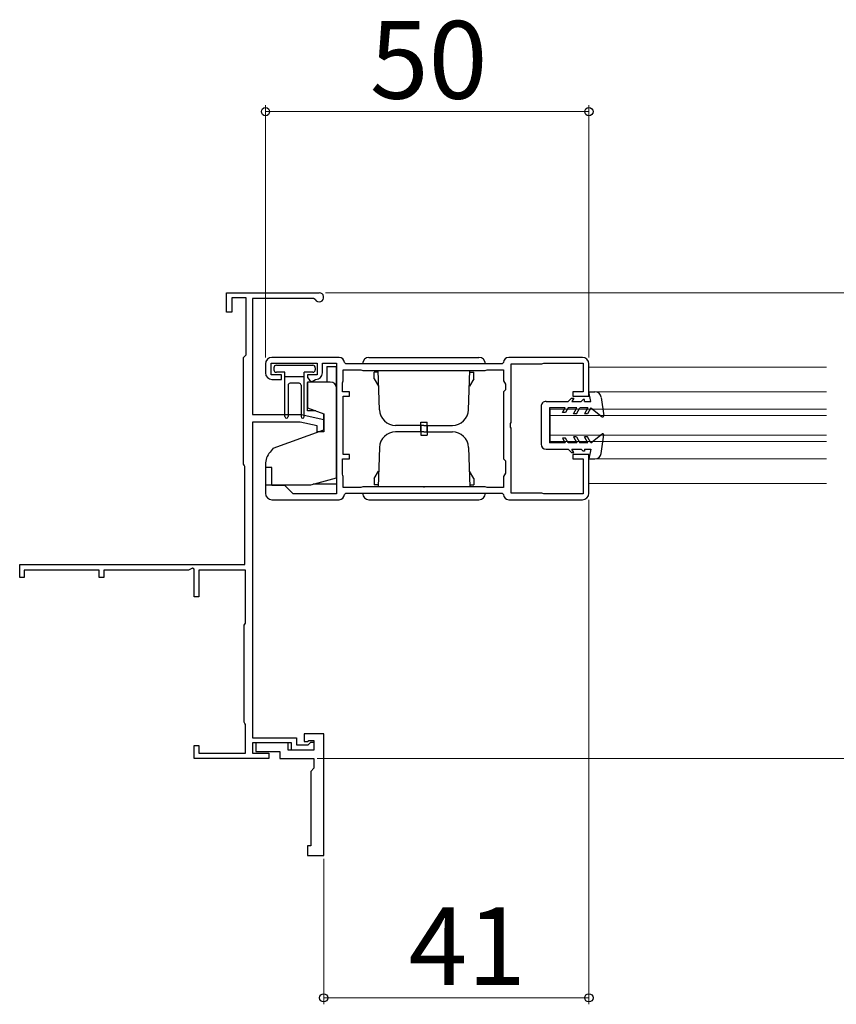
# Model space of a CAD drawing. Extents: x 0 to 1050, y 0 to 1584.
# Drawn here: x 644 to 770, y 215 to 367 of the extents above; entities that cross this region are included whole.
import ezdxf

# ---------------------------------------------------------------- set-up
doc = ezdxf.new("R2010")
doc.units = 0
for name, color, linetype, lineweight in [('YKK_11', 7, 'CONTINUOUS', 30), ('YKK_11E', 7, 'CONTINUOUS', 13), ('YKK_12', 2, 'CONTINUOUS', 13), ('YKK_13', 4, 'CONTINUOUS', 30), ('YKK_D', 6, 'CONTINUOUS', 13)]:
    doc.layers.add(name, color=color, linetype=linetype, lineweight=lineweight)
doc.styles.add('text-b', font='txt')

msp = doc.modelspace()

# ---------------------------------------------------------------- linework, layer by layer
at = {"layer": 'YKK_11', "linetype": 'ByBlock', "lineweight": -2, "ltscale": 0.5}
for p, q in [((683.06, 311.81), (683.06, 313.61)), ((683.06, 313.61), (690.16, 313.61)), ((693.56, 314.51), (683.16, 314.51)), ((690.16, 313.61), (690.16, 311.81)), ((690.96, 312.11), (690.96, 313.61)), ((690.96, 313.61), (693.16, 313.61)), ((693.16, 313.61), (693.16, 293.41)), ((694.56, 313.51), (694.36, 313.71)), ((718.96, 313.71), (718.76, 313.51)), ((731.16, 314.51), (719.76, 314.51)), ((724.86, 313.51), (725.03, 313.56)), ((725.03, 313.56), (725.19, 313.61)), ((725.19, 313.61), (731.26, 313.61)), ((731.26, 313.61), (731.26, 309.21)), ((682.16, 313.51), (682.16, 312.11)), ((694.16, 310.91), (694.16, 312.61)), ((694.16, 312.61), (696.88, 312.61)), ((718.76, 313.51), (694.56, 313.51)), ((696.88, 312.61), (697.05, 312.56)), ((697.05, 312.56), (697.21, 312.51)), ((697.21, 312.51), (716.11, 312.51)), ((716.11, 312.51), (716.28, 312.56)), ((716.28, 312.56), (716.44, 312.61)), ((716.44, 312.61), (718.96, 312.61)), ((718.96, 312.61), (718.96, 310.91)), ((720.16, 304.47), (720.16, 313.51)), ((720.16, 313.51), (724.86, 313.51)), ((732.16, 308.51), (732.16, 313.51)), ((684.66, 311.81), (683.06, 311.81)), ((683.16, 311.11), (684.66, 311.11)), ((684.66, 311.11), (684.66, 311.81)), ((690.16, 311.81), (688.66, 311.81)), ((688.66, 311.81), (688.66, 311.41)), ((688.66, 311.41), (688.84, 311.13)), ((688.84, 311.13), (688.99, 310.98)), ((688.99, 310.98), (689.26, 310.81)), ((689.26, 310.81), (689.36, 310.81)), ((689.36, 310.81), (689.62, 310.96)), ((689.62, 310.96), (689.88, 311.11)), ((689.88, 311.11), (689.96, 311.11)), ((694.06, 310.58), (694.11, 310.74)), ((694.06, 309.21), (694.06, 310.58)), ((694.11, 310.74), (694.16, 310.91)), ((718.96, 310.91), (719.11, 310.65)), ((719.11, 310.65), (719.26, 310.39)), ((695.16, 309.21), (694.06, 309.21)), ((695.16, 308.51), (695.16, 309.21)), ((719.26, 309.51), (718.96, 309.21)), ((718.96, 309.21), (718.96, 298.81)), ((719.26, 310.39), (719.26, 309.51)), ((731.26, 309.21), (729.66, 309.21)), ((729.66, 309.21), (729.66, 308.51)), ((694.16, 299.51), (694.16, 308.51)), ((694.16, 308.51), (695.16, 308.51)), ((729.66, 308.51), (732.16, 308.51)), ((720.04, 304.28), (720.16, 304.47)), ((720.04, 303.73), (720.04, 304.28)), ((720.16, 303.55), (720.04, 303.73)), ((720.16, 293.51), (720.16, 303.55)), ((694.06, 296.44), (694.06, 298.81)), ((694.06, 298.81), (695.16, 298.81)), ((695.16, 299.51), (694.16, 299.51)), ((695.16, 298.81), (695.16, 299.51)), ((718.96, 298.81), (719.26, 298.51)), ((719.26, 298.51), (719.26, 296.63)), ((732.16, 299.51), (729.66, 299.51)), ((729.66, 299.51), (729.66, 298.81)), ((729.66, 298.81), (731.26, 298.81)), ((731.26, 298.81), (731.26, 293.41)), ((732.16, 293.51), (732.16, 299.51)), ((683.16, 297.51), (682.16, 297.51)), ((682.16, 297.51), (682.16, 293.51)), ((683.16, 294.71), (683.16, 297.51)), ((694.11, 296.27), (694.06, 296.44)), ((694.16, 296.11), (694.11, 296.27)), ((694.16, 294.41), (694.16, 296.11)), ((719.11, 296.37), (718.96, 296.11)), ((718.96, 296.11), (718.96, 294.41)), ((719.26, 296.63), (719.11, 296.37)), ((685.16, 294.71), (683.16, 294.71)), ((686.46, 293.41), (685.16, 294.71)), ((696.88, 294.41), (694.16, 294.41)), ((697.05, 294.46), (696.88, 294.41)), ((697.21, 294.51), (697.05, 294.46)), ((716.11, 294.51), (697.21, 294.51)), ((716.28, 294.46), (716.11, 294.51)), ((716.44, 294.41), (716.28, 294.46)), ((718.96, 294.41), (716.44, 294.41)), ((683.16, 292.51), (693.56, 292.51)), ((693.16, 293.41), (686.46, 293.41)), ((694.36, 293.31), (694.56, 293.51)), ((694.56, 293.51), (718.76, 293.51)), ((718.76, 293.51), (718.96, 293.31)), ((719.76, 292.51), (731.16, 292.51)), ((724.86, 293.51), (720.16, 293.51)), ((725.03, 293.46), (724.86, 293.51)), ((725.19, 293.41), (725.03, 293.46)), ((731.26, 293.41), (725.19, 293.41))]:
    msp.add_line(p, q, dxfattribs=at)
for centre, radius, start, end in [((683.16, 313.51), 1, 90, 180), ((693.56, 313.71), 0.8, 0, 90), ((719.76, 313.71), 0.8, 90, 180), ((731.16, 313.51), 1, 0, 90), ((683.16, 312.11), 1, 180, 270), ((689.96, 312.11), 1, 270, 360), ((683.16, 293.51), 1, 180, 270), ((693.56, 293.31), 0.8, 270, 360), ((719.76, 293.31), 0.8, 180, 270), ((731.16, 293.51), 1, 270, 360)]:
    msp.add_arc(centre, radius, start, end, dxfattribs=at)
at = {"layer": 'YKK_11E', "linetype": 'ByBlock', "lineweight": -2, "ltscale": 0.5}
for p, q in [((676.16, 321.51), (676.16, 324.51)), ((676.16, 324.51), (690.46, 324.51)), ((679.16, 323.71), (676.96, 323.71)), ((676.96, 323.71), (676.96, 321.51)), ((679.16, 314.91), (679.16, 323.71)), ((689.6, 323.61), (680.16, 323.61)), ((680.16, 323.61), (680.16, 305.71)), ((689.86, 323.46), (689.6, 323.61)), ((676.96, 321.51), (676.16, 321.51)), ((678.76, 314.51), (678.96, 314.71)), ((678.76, 298.01), (678.76, 314.51)), ((678.96, 314.71), (679.16, 314.91)), ((680.16, 305.71), (687.66, 305.71)), ((680.16, 304.51), (680.16, 255.71)), ((687.53, 304.51), (680.16, 304.51)), ((690.16, 303.91), (687.53, 304.51)), ((687.66, 305.71), (691.16, 304.91)), ((691.16, 304.91), (691.16, 303.01)), ((690.16, 303.01), (690.16, 303.91)), ((691.16, 303.01), (690.16, 303.01)), ((678.86, 297.84), (678.76, 298.01)), ((678.96, 297.66), (678.86, 297.84)), ((678.96, 282.51), (678.96, 297.66)), ((644.16, 280.51), (644.16, 282.51)), ((644.16, 282.51), (678.96, 282.51)), ((656.46, 281.61), (644.86, 281.61)), ((644.86, 281.61), (644.86, 280.51)), ((656.46, 280.51), (656.46, 281.61)), ((670.26, 281.61), (657.16, 281.61)), ((657.16, 281.61), (657.16, 280.51)), ((670.86, 281.95), (670.26, 281.61)), ((671.16, 281.78), (670.86, 281.95)), ((671.16, 277.51), (671.16, 281.78)), ((679.06, 281.61), (671.86, 281.61)), ((671.86, 281.61), (671.86, 277.51)), ((679.06, 273.45), (679.06, 281.61)), ((644.86, 280.51), (644.16, 280.51)), ((657.16, 280.51), (656.46, 280.51)), ((671.86, 277.51), (671.16, 277.51)), ((678.86, 273.11), (678.96, 273.28)), ((678.86, 258.11), (678.86, 273.11)), ((678.96, 273.28), (679.06, 273.45)), ((678.96, 257.94), (678.86, 258.11)), ((679.06, 257.76), (678.96, 257.94)), ((679.06, 253.31), (679.06, 257.76)), ((691.16, 256.31), (688.16, 256.31)), ((688.16, 256.31), (688.16, 255.11)), ((691.16, 237.51), (691.16, 256.31)), ((671.16, 252.51), (671.16, 254.51)), ((671.16, 254.51), (671.86, 254.51)), ((671.86, 254.51), (671.86, 253.31)), ((680.16, 255.71), (686.96, 255.71)), ((686.16, 254.91), (680.16, 254.91)), ((680.16, 254.91), (680.16, 253.31)), ((685.66, 254.91), (680.66, 254.91)), ((680.66, 254.91), (680.66, 253.61)), ((685.66, 253.81), (685.66, 254.91)), ((686.16, 253.81), (686.16, 254.91)), ((686.96, 255.71), (686.96, 254.61)), ((686.96, 254.61), (688.76, 254.61)), ((688.16, 255.11), (688.66, 255.11)), ((688.66, 255.11), (688.86, 255.31)), ((688.76, 254.61), (689.16, 255.01)), ((688.86, 255.31), (689.66, 255.31)), ((689.16, 255.01), (689.66, 255.01)), ((689.66, 255.31), (689.66, 253.81)), ((689.66, 255.01), (689.66, 253.81)), ((671.86, 253.31), (679.06, 253.31)), ((680.16, 253.31), (682.66, 253.31)), ((680.66, 253.61), (684.36, 253.61)), ((682.66, 253.31), (682.66, 252.51)), ((684.36, 253.61), (684.36, 252.51)), ((689.66, 253.81), (685.66, 253.81)), ((689.66, 253.81), (686.16, 253.81)), ((682.66, 252.51), (671.16, 252.51)), ((684.36, 252.51), (689.66, 252.51)), ((689.66, 252.51), (689.66, 251.01)), ((689.66, 251.01), (689.16, 250.51)), ((689.16, 250.51), (689.16, 239.01)), ((689.16, 239.01), (688.66, 239.01)), ((688.66, 239.01), (688.66, 237.51)), ((688.66, 237.51), (691.16, 237.51))]:
    msp.add_line(p, q, dxfattribs=at)
msp.add_arc((690.46, 323.81), 0.7, 210, 90, dxfattribs=at)
at = {"layer": 'YKK_12'}
for p, q in [((732.16, 313.01), (768.91, 313.01)), ((733.09, 309.21), (768.91, 309.21)), ((726.16, 306.51), (726.16, 301.51)), ((726.16, 306.51), (768.91, 306.51)), ((726.16, 305.51), (768.91, 305.51)), ((726.16, 302.51), (768.91, 302.51)), ((726.16, 301.51), (768.91, 301.51)), ((733.09, 298.81), (768.91, 298.81)), ((732.16, 295.01), (768.91, 295.01))]:
    msp.add_line(p, q, dxfattribs=at)
at = {"layer": 'YKK_13'}
for p, q in [((698.16, 314.51), (715.16, 314.51)), ((683.46, 312.91), (683.46, 312.61)), ((683.86, 313.31), (689.46, 313.31)), ((685.16, 312.21), (683.86, 312.21)), ((685.16, 305.36), (685.16, 312.21)), ((689.46, 312.21), (688.16, 312.21)), ((688.16, 305.36), (688.16, 312.21)), ((689.86, 312.91), (689.86, 312.61)), ((691.66, 313.11), (693.16, 313.11)), ((691.66, 313.11), (691.66, 310.71)), ((693.16, 308.41), (693.16, 313.11)), ((699.54, 312.21), (698.96, 312.21)), ((698.96, 311.21), (698.96, 312.21)), ((699.78, 306.42), (699.57, 312.51)), ((706.66, 312.53), (706.66, 312.51)), ((713.54, 306.42), (713.76, 312.51)), ((713.78, 312.21), (714.36, 312.21)), ((714.36, 311.21), (714.36, 312.21)), ((688.16, 311.51), (685.16, 311.51)), ((692.16, 310.71), (688.66, 310.71)), ((688.66, 310.71), (688.66, 306.72)), ((688.66, 306.26), (688.66, 310.61)), ((698.96, 311.21), (699.61, 310.08)), ((714.36, 311.21), (713.71, 310.08)), ((685.66, 310.21), (685.66, 305.36)), ((687.36, 310.51), (685.96, 310.51)), ((687.66, 310.21), (687.66, 305.36)), ((693.16, 295.88), (693.16, 309.71)), ((732.46, 307.71), (732.16, 309.21)), ((732.16, 309.21), (733.09, 309.21)), ((725.56, 307.71), (728.96, 307.71)), ((728.96, 307.71), (729.46, 308.21)), ((729.46, 308.21), (729.83, 308.21)), ((729.83, 308.21), (729.54, 307.71)), ((729.54, 307.71), (730.96, 307.71)), ((730.96, 307.71), (731.26, 308.01)), ((731.46, 308.01), (731.26, 308.01)), ((731.46, 307.71), (731.46, 308.01)), ((731.46, 307.71), (732.46, 307.71)), ((734.08, 308.34), (734.46, 305.47)), ((688.66, 306.72), (691.16, 305.81)), ((689.93, 306.26), (688.66, 306.26)), ((724.76, 306.91), (724.76, 301.11)), ((728.5, 306.71), (726.06, 306.71)), ((726.06, 306.71), (726.06, 301.31)), ((728.1, 306.01), (728.5, 306.71)), ((728.56, 306.01), (728.1, 306.01)), ((728.96, 306.71), (728.56, 306.01)), ((730.3, 306.71), (728.96, 306.71)), ((729.78, 305.81), (730.3, 306.71)), ((730.24, 305.81), (730.76, 306.71)), ((732, 306.71), (730.76, 306.71)), ((732, 306.71), (731.48, 305.81)), ((732.46, 306.71), (731.94, 305.81)), ((732.46, 306.71), (734.22, 305.34)), ((691.16, 305.81), (691.16, 303.31)), ((691.16, 303.31), (691.16, 305.81)), ((706.16, 304.51), (707.16, 304.51)), ((706.16, 303.01), (706.16, 304.51)), ((707.16, 303.01), (707.16, 304.51)), ((730.24, 305.81), (729.78, 305.81)), ((731.94, 305.81), (731.48, 305.81)), ((683.36, 300.47), (691.16, 303.31)), ((706.66, 304.01), (702.28, 304.01)), ((706.66, 303.01), (702.28, 303.01)), ((706.16, 304.01), (706.16, 302.51)), ((706.66, 304.01), (711.05, 304.01)), ((706.66, 303.01), (711.05, 303.01)), ((707.16, 304.01), (707.16, 302.51)), ((706.16, 302.51), (707.16, 302.51)), ((728.1, 302.01), (728.5, 301.31)), ((728.56, 302.01), (728.1, 302.01)), ((728.96, 301.31), (728.56, 302.01)), ((729.78, 302.21), (730.3, 301.31)), ((730.24, 302.21), (729.78, 302.21)), ((730.24, 302.21), (730.76, 301.31)), ((731.94, 302.21), (731.48, 302.21)), ((732, 301.31), (731.48, 302.21)), ((732.46, 301.31), (731.94, 302.21)), ((732.46, 301.31), (734.22, 302.68)), ((734.08, 299.67), (734.46, 302.54)), ((683.36, 300.47), (682.86, 299.87)), ((699.78, 300.59), (699.57, 294.51)), ((713.54, 300.59), (713.76, 294.51)), ((725.56, 300.31), (728.96, 300.31)), ((728.5, 301.31), (726.06, 301.31)), ((730.3, 301.31), (728.96, 301.31)), ((728.96, 300.31), (729.46, 299.81)), ((729.83, 299.81), (729.54, 300.31)), ((729.54, 300.31), (730.96, 300.31)), ((732, 301.31), (730.76, 301.31)), ((730.96, 300.31), (731.26, 300.01)), ((731.46, 300.01), (731.26, 300.01)), ((731.46, 300.31), (731.46, 300.01)), ((731.46, 300.31), (732.46, 300.31)), ((732.46, 300.31), (732.16, 298.81)), ((729.46, 299.81), (729.83, 299.81)), ((732.16, 298.81), (733.09, 298.81)), ((682.16, 297.95), (682.16, 294.81)), ((698.96, 295.81), (699.61, 296.93)), ((714.36, 295.81), (713.71, 296.93)), ((689.16, 294.81), (693.16, 295.88)), ((698.96, 295.81), (698.96, 294.81)), ((714.36, 295.81), (714.36, 294.81)), ((682.16, 294.81), (689.16, 294.81)), ((693.16, 294.91), (689.54, 294.91)), ((699.54, 294.81), (698.96, 294.81)), ((706.66, 294.51), (706.66, 294.42)), ((713.78, 294.81), (714.36, 294.81)), ((698.16, 292.51), (715.16, 292.51))]:
    msp.add_line(p, q, dxfattribs=at)
for centre, radius, start, end in [((698.16, 313.51), 1, 90, 180), ((715.16, 313.51), 1, 0, 90), ((683.86, 312.91), 0.4, 90, 180), ((683.86, 312.61), 0.4, 180, 270), ((689.46, 312.91), 0.4, 0, 90), ((689.46, 312.61), 0.4, 270, 0), ((692.16, 309.71), 1, 0, 90), ((685.96, 310.21), 0.3, 90, 180), ((687.36, 310.21), 0.3, 0, 90), ((733.09, 308.21), 1, 7.6039, 90.0009), ((725.56, 306.91), 0.8, 90, 180.0593), ((702.28, 306.51), 2.5, 182, 270), ((711.05, 306.51), 2.5, 270, 358), ((685.41, 305.36), 0.25, 180, 0), ((687.91, 305.36), 0.25, 180, 0), ((734.31, 305.46), 0.15, 232.0954, 6.5431), ((702.28, 300.51), 2.5, 90, 178), ((711.05, 300.51), 2.5, 2, 90), ((734.31, 302.56), 0.15, 353.4569, 127.9046), ((685.16, 297.95), 3, 140, 180), ((725.56, 301.11), 0.8, 180.0593, 270), ((733.09, 299.81), 1, 269.9991, 352.3961), ((698.16, 293.51), 1, 180, 270), ((715.16, 293.51), 1, 270, 0)]:
    msp.add_arc(centre, radius, start, end, dxfattribs=at)
at = {"layer": 'YKK_D'}
for p, q in [((682.16, 314.51), (682.16, 353.51)), ((732.16, 314.51), (732.16, 353.51)), ((682.16, 352.51), (732.16, 352.51)), ((691.46, 324.51), (895.66, 324.51)), ((732.16, 292.51), (732.16, 214.51)), ((690.16, 252.51), (895.66, 252.51)), ((690.16, 252.51), (895.66, 252.51)), ((691.16, 237.01), (691.16, 214.51)), ((732.16, 215.51), (691.16, 215.51))]:
    msp.add_line(p, q, dxfattribs=at)
at = {"layer": 'YKK_D', "linetype": 'ByBlock', "lineweight": -2}
for centre in [(682.16, 352.51), (732.16, 352.51), (691.16, 215.51), (732.16, 215.51)]:
    msp.add_circle(centre, 0.637, dxfattribs=at)

# ---------------------------------------------------------------- texts
at = {"layer": 'YKK_D', "style": 'text-b'}
for s, p in [('50', (698.3, 354.51)), ('41', (704.26, 217.51))]:
    msp.add_text(s, height=12, dxfattribs=at).set_placement(p)

doc.saveas('drawing.dxf')
